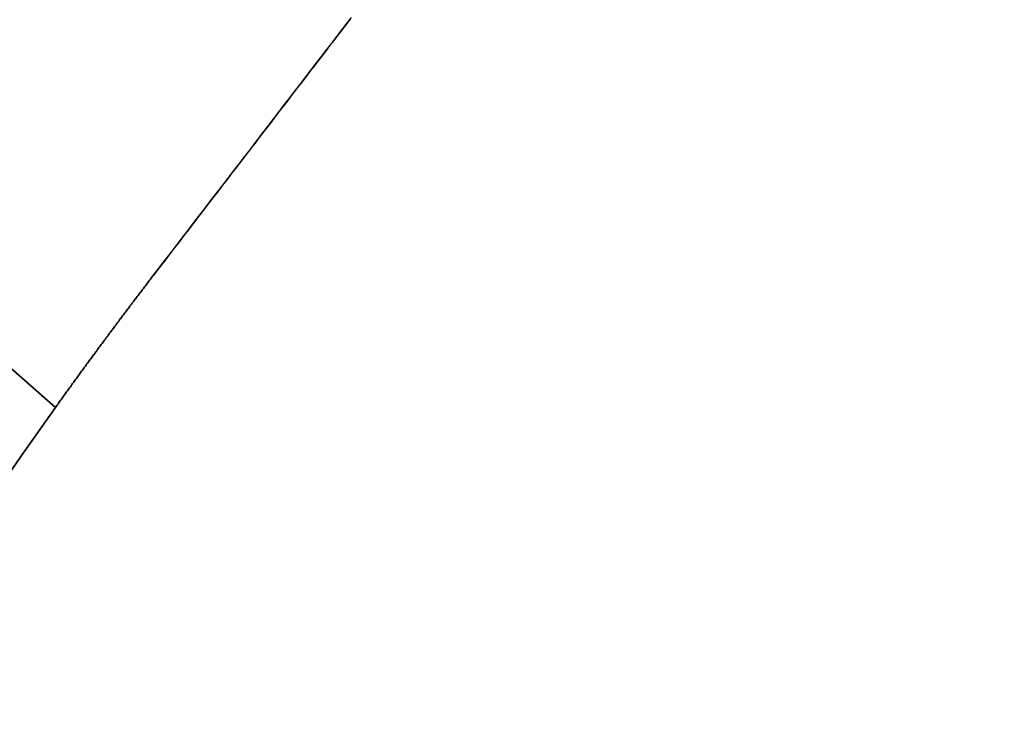
# Model space of a CAD drawing. Extents: x -135 to 743, y -143 to 384.
# Drawn here: x -76 to -74, y -87 to -86 of the extents above; entities that cross this region are included whole.
import ezdxf

# ---------------------------------------------------------------- set-up
doc = ezdxf.new("R2010")
doc.units = 0
doc.header["$LTSCALE"] = 20
doc.linetypes.add('VERDECKT', pattern=[0.375, 0.25, -0.125])
doc.layers.get('0').update_dxf_attribs({"linetype": 'CONTINUOUS'})
doc.layers.add('BLECH', color=253, linetype='CONTINUOUS')

# ---------------------------------------------------------------- blocks, each defined once
blk = doc.blocks.new('*U18')
at = {"layer": 'BLECH', "color": 32}
for centre in [(0, 0), (0, 0, 1.5)]:
    blk.add_circle(centre, 135, dxfattribs=at)
at = {"layer": 'BLECH', "color": 32, "extrusion": (0, -4e-16, -1)}
for centre in [(0, 0, -1.5), (0, 0)]:
    blk.add_circle(centre, 135, dxfattribs=at)
blk = doc.blocks.new('*U19')
at = {"layer": 'BLECH', "color": 32, "extrusion": (0.793353, -0.608761, 1e-15)}
blk.add_line((-75.65333, -86.27325, 16.50541), (-75.65333, -86.27325, 17.50649), dxfattribs=at)
at = {"layer": 'BLECH', "color": 32}
blk.add_line((-75.65333, -86.27325, 16.50541), (-75.65333, -86.27325, 17.50649), dxfattribs=at)
for points in [[(-75.3411, -85.8663, 16.5492), (-75.3463, -85.8731, 16.5481), (-75.3514, -85.8798, 16.547), (-75.3566, -85.8866, 16.5459), (-75.3618, -85.8933, 16.5449), (-75.367, -85.9001, 16.5439), (-75.3722, -85.9068, 16.5428), (-75.3774, -85.9136, 16.5418), (-75.3825, -85.9203, 16.5408), (-75.3877, -85.9271, 16.5398), (-75.3929, -85.9338, 16.5388), (-75.3981, -85.9406, 16.5379), (-75.4032, -85.9473, 16.5369), (-75.4084, -85.954, 16.536), (-75.4136, -85.9608, 16.5351), (-75.4187, -85.9675, 16.5341), (-75.4239, -85.9742, 16.5332), (-75.4291, -85.981, 16.5324), (-75.4342, -85.9877, 16.5315), (-75.4394, -85.9944, 16.5306), (-75.4445, -86.0011, 16.5298), (-75.4497, -86.0078, 16.5289), (-75.4548, -86.0146, 16.5281), (-75.46, -86.0213, 16.5273), (-75.4651, -86.028, 16.5265), (-75.4703, -86.0347, 16.5257), (-75.4754, -86.0414, 16.5249), (-75.4806, -86.0481, 16.5242), (-75.4857, -86.0548, 16.5234), (-75.4908, -86.0615, 16.5227), (-75.496, -86.0682, 16.5219), (-75.5011, -86.0748, 16.5212), (-75.5062, -86.0815, 16.5205), (-75.5113, -86.0882, 16.5198), (-75.5165, -86.0949, 16.5192), (-75.5216, -86.1015, 16.5185), (-75.5267, -86.1082, 16.5178), (-75.5318, -86.1148, 16.5172), (-75.5369, -86.1215, 16.5166), (-75.542, -86.1282, 16.5159), (-75.5471, -86.1348, 16.5153), (-75.5522, -86.1414, 16.5147), (-75.5573, -86.1481, 16.5142), (-75.5624, -86.1547, 16.5136), (-75.5675, -86.1613, 16.513), (-75.5725, -86.168, 16.5125), (-75.5776, -86.1746, 16.512), (-75.5827, -86.1812, 16.5114), (-75.5878, -86.1878, 16.5109), (-75.5928, -86.1944, 16.5104), (-75.5979, -86.201, 16.51), (-75.603, -86.2076, 16.5095), (-75.608, -86.2142, 16.509), (-75.6131, -86.2208, 16.5086), (-75.6181, -86.2274, 16.5081), (-75.6232, -86.2339, 16.5077), (-75.6282, -86.2405, 16.5073), (-75.6332, -86.2471, 16.5069), (-75.6383, -86.2536, 16.5065), (-75.6433, -86.2602, 16.5061), (-75.6483, -86.2667, 16.5058), (-75.6533, -86.2732, 16.5054)], [(-75.3411, -85.8663, 16.5492), (-75.3463, -85.8731, 16.5481), (-75.3514, -85.8798, 16.547), (-75.3566, -85.8866, 16.5459), (-75.3618, -85.8933, 16.5449), (-75.367, -85.9001, 16.5439), (-75.3722, -85.9068, 16.5428), (-75.3774, -85.9136, 16.5418), (-75.3825, -85.9203, 16.5408), (-75.3877, -85.9271, 16.5398), (-75.3929, -85.9338, 16.5388), (-75.3981, -85.9406, 16.5379), (-75.4032, -85.9473, 16.5369), (-75.4084, -85.954, 16.536), (-75.4136, -85.9608, 16.5351), (-75.4187, -85.9675, 16.5341), (-75.4239, -85.9742, 16.5332), (-75.4291, -85.981, 16.5324), (-75.4342, -85.9877, 16.5315), (-75.4394, -85.9944, 16.5306), (-75.4445, -86.0011, 16.5298), (-75.4497, -86.0078, 16.5289), (-75.4548, -86.0146, 16.5281), (-75.46, -86.0213, 16.5273), (-75.4651, -86.028, 16.5265), (-75.4703, -86.0347, 16.5257), (-75.4754, -86.0414, 16.5249), (-75.4806, -86.0481, 16.5242), (-75.4857, -86.0548, 16.5234), (-75.4908, -86.0615, 16.5227), (-75.496, -86.0682, 16.5219), (-75.5011, -86.0748, 16.5212), (-75.5062, -86.0815, 16.5205), (-75.5113, -86.0882, 16.5198), (-75.5165, -86.0949, 16.5192), (-75.5216, -86.1015, 16.5185), (-75.5267, -86.1082, 16.5178), (-75.5318, -86.1148, 16.5172), (-75.5369, -86.1215, 16.5166), (-75.542, -86.1282, 16.5159), (-75.5471, -86.1348, 16.5153), (-75.5522, -86.1414, 16.5147), (-75.5573, -86.1481, 16.5142), (-75.5624, -86.1547, 16.5136), (-75.5675, -86.1613, 16.513), (-75.5725, -86.168, 16.5125), (-75.5776, -86.1746, 16.512), (-75.5827, -86.1812, 16.5114), (-75.5878, -86.1878, 16.5109), (-75.5928, -86.1944, 16.5104), (-75.5979, -86.201, 16.51), (-75.603, -86.2076, 16.5095), (-75.608, -86.2142, 16.509), (-75.6131, -86.2208, 16.5086), (-75.6181, -86.2274, 16.5081), (-75.6232, -86.2339, 16.5077), (-75.6282, -86.2405, 16.5073), (-75.6332, -86.2471, 16.5069), (-75.6383, -86.2536, 16.5065), (-75.6433, -86.2602, 16.5061), (-75.6483, -86.2667, 16.5058), (-75.6533, -86.2732, 16.5054)], [(-75.6533, -86.2732, 17.5065), (-75.6454, -86.2629, 17.5072), (-75.6375, -86.2526, 17.5079), (-75.6296, -86.2423, 17.5086), (-75.6216, -86.232, 17.5094), (-75.6137, -86.2216, 17.5102), (-75.6057, -86.2112, 17.5111), (-75.5978, -86.2008, 17.512), (-75.5898, -86.1904, 17.5129), (-75.5818, -86.18, 17.5139), (-75.5738, -86.1696, 17.5149), (-75.5658, -86.1591, 17.5159), (-75.5578, -86.1487, 17.517), (-75.5497, -86.1382, 17.5181), (-75.5417, -86.1278, 17.5192), (-75.5337, -86.1173, 17.5204), (-75.5256, -86.1068, 17.5216), (-75.5175, -86.0963, 17.5229), (-75.5095, -86.0858, 17.5242), (-75.5014, -86.0752, 17.5255), (-75.4933, -86.0647, 17.5269), (-75.4852, -86.0542, 17.5283), (-75.4771, -86.0436, 17.5297), (-75.469, -86.0331, 17.5312), (-75.4609, -86.0225, 17.5327), (-75.4528, -86.0119, 17.5342), (-75.4447, -86.0014, 17.5358), (-75.4366, -85.9908, 17.5374), (-75.4285, -85.9802, 17.5391), (-75.4204, -85.9696, 17.5408), (-75.4122, -85.959, 17.5425), (-75.4041, -85.9484, 17.5443), (-75.396, -85.9378, 17.5461), (-75.3878, -85.9272, 17.5479), (-75.3797, -85.9166, 17.5498), (-75.3715, -85.906, 17.5517), (-75.3634, -85.8954, 17.5536), (-75.3553, -85.8848, 17.5556), (-75.3471, -85.8742, 17.5576), (-75.339, -85.8636, 17.5597)], [(-75.6533, -86.2732, 17.5065), (-75.6454, -86.2629, 17.5072), (-75.6375, -86.2526, 17.5079), (-75.6296, -86.2423, 17.5086), (-75.6216, -86.232, 17.5094), (-75.6137, -86.2216, 17.5102), (-75.6057, -86.2112, 17.5111), (-75.5978, -86.2008, 17.512), (-75.5898, -86.1904, 17.5129), (-75.5818, -86.18, 17.5139), (-75.5738, -86.1696, 17.5149), (-75.5658, -86.1591, 17.5159), (-75.5578, -86.1487, 17.517), (-75.5497, -86.1382, 17.5181), (-75.5417, -86.1278, 17.5192), (-75.5337, -86.1173, 17.5204), (-75.5256, -86.1068, 17.5216), (-75.5175, -86.0963, 17.5229), (-75.5095, -86.0858, 17.5242), (-75.5014, -86.0752, 17.5255), (-75.4933, -86.0647, 17.5269), (-75.4852, -86.0542, 17.5283), (-75.4771, -86.0436, 17.5297), (-75.469, -86.0331, 17.5312), (-75.4609, -86.0225, 17.5327), (-75.4528, -86.0119, 17.5342), (-75.4447, -86.0014, 17.5358), (-75.4366, -85.9908, 17.5374), (-75.4285, -85.9802, 17.5391), (-75.4204, -85.9696, 17.5408), (-75.4122, -85.959, 17.5425), (-75.4041, -85.9484, 17.5443), (-75.396, -85.9378, 17.5461), (-75.3878, -85.9272, 17.5479), (-75.3797, -85.9166, 17.5498), (-75.3715, -85.906, 17.5517), (-75.3634, -85.8954, 17.5536), (-75.3553, -85.8848, 17.5556), (-75.3471, -85.8742, 17.5576), (-75.339, -85.8636, 17.5597)], [(-75.6533, -86.2732, 16.5054), (-75.6546, -86.2748, 16.5053), (-75.6558, -86.2764, 16.5052), (-75.657, -86.278, 16.5052), (-75.6582, -86.2796, 16.5051), (-75.6594, -86.2812, 16.505), (-75.6607, -86.2828, 16.5049), (-75.6619, -86.2844, 16.5048), (-75.6631, -86.286, 16.5047), (-75.6643, -86.2876, 16.5047), (-75.6655, -86.2892, 16.5046), (-75.6668, -86.2908, 16.5045), (-75.668, -86.2924, 16.5044), (-75.6692, -86.294, 16.5044), (-75.6704, -86.2956, 16.5043), (-75.6716, -86.2972, 16.5042), (-75.6728, -86.2988, 16.5041), (-75.6741, -86.3004, 16.5041), (-75.6753, -86.302, 16.504), (-75.6765, -86.3036, 16.5039), (-75.6777, -86.3052, 16.5038), (-75.6789, -86.3068, 16.5038), (-75.6801, -86.3084, 16.5037), (-75.6814, -86.31, 16.5036), (-75.6826, -86.3116, 16.5036), (-75.6838, -86.3132, 16.5035), (-75.685, -86.3148, 16.5034), (-75.6862, -86.3164, 16.5034), (-75.6874, -86.318, 16.5033), (-75.6886, -86.3196, 16.5032), (-75.6898, -86.3212, 16.5032), (-75.691, -86.3228, 16.5031), (-75.6923, -86.3244, 16.503), (-75.6935, -86.326, 16.503), (-75.6947, -86.3276, 16.5029), (-75.6959, -86.3292, 16.5028), (-75.6971, -86.3309, 16.5028), (-75.6983, -86.3325, 16.5027), (-75.6995, -86.3341, 16.5027), (-75.7007, -86.3357, 16.5026), (-75.7019, -86.3373, 16.5025), (-75.7031, -86.3389, 16.5025), (-75.7043, -86.3405, 16.5024), (-75.7055, -86.3421, 16.5024), (-75.7067, -86.3437, 16.5023), (-75.708, -86.3453, 16.5023), (-75.7092, -86.3469, 16.5022), (-75.7104, -86.3485, 16.5021), (-75.7116, -86.3502, 16.5021), (-75.7128, -86.3518, 16.502), (-75.714, -86.3534, 16.502), (-75.7152, -86.355, 16.5019), (-75.7164, -86.3566, 16.5019), (-75.7176, -86.3582, 16.5018), (-75.7188, -86.3598, 16.5018), (-75.72, -86.3614, 16.5017), (-75.7212, -86.3631, 16.5017), (-75.7224, -86.3647, 16.5016), (-75.7236, -86.3663, 16.5016), (-75.7248, -86.3679, 16.5015), (-75.726, -86.3695, 16.5015), (-75.7272, -86.3711, 16.5015), (-75.7284, -86.3727, 16.5014), (-75.7296, -86.3744, 16.5014), (-75.7308, -86.376, 16.5013), (-75.732, -86.3776, 16.5013), (-75.7332, -86.3792, 16.5012), (-75.7344, -86.3808, 16.5012), (-75.7356, -86.3825, 16.5012), (-75.7368, -86.3841, 16.5011), (-75.7379, -86.3857, 16.5011), (-75.7391, -86.3873, 16.5011), (-75.7403, -86.3889, 16.501), (-75.7415, -86.3905, 16.501), (-75.7427, -86.3922, 16.5009), (-75.7439, -86.3938, 16.5009), (-75.7451, -86.3954, 16.5009), (-75.7463, -86.397, 16.5008), (-75.7475, -86.3987, 16.5008), (-75.7487, -86.4003, 16.5008), (-75.7499, -86.4019, 16.5007), (-75.7511, -86.4035, 16.5007), (-75.7523, -86.4051, 16.5007), (-75.7534, -86.4068, 16.5006), (-75.7546, -86.4084, 16.5006), (-75.7558, -86.41, 16.5006), (-75.757, -86.4116, 16.5006), (-75.7582, -86.4133, 16.5005), (-75.7594, -86.4149, 16.5005), (-75.7606, -86.4165, 16.5005), (-75.7618, -86.4181, 16.5005), (-75.763, -86.4198, 16.5004), (-75.7641, -86.4214, 16.5004), (-75.7653, -86.423, 16.5004), (-75.7665, -86.4247, 16.5004), (-75.7677, -86.4263, 16.5003), (-75.7689, -86.4279, 16.5003), (-75.7701, -86.4295, 16.5003), (-75.7712, -86.4312, 16.5003), (-75.7724, -86.4328, 16.5003), (-75.7736, -86.4344, 16.5002), (-75.7748, -86.4361, 16.5002), (-75.776, -86.4377, 16.5002), (-75.7772, -86.4393, 16.5002), (-75.7783, -86.4409, 16.5002), (-75.7795, -86.4426, 16.5002), (-75.7807, -86.4442, 16.5001), (-75.7819, -86.4458, 16.5001), (-75.7831, -86.4475, 16.5001), (-75.7842, -86.4491, 16.5001), (-75.7854, -86.4507, 16.5001), (-75.7866, -86.4524, 16.5001), (-75.7878, -86.454, 16.5001), (-75.789, -86.4556, 16.5001), (-75.7901, -86.4573, 16.5001), (-75.7913, -86.4589, 16.5), (-75.7925, -86.4606, 16.5), (-75.7937, -86.4622, 16.5), (-75.7948, -86.4638, 16.5), (-75.796, -86.4655, 16.5), (-75.7972, -86.4671, 16.5), (-75.7984, -86.4687, 16.5), (-75.7995, -86.4704, 16.5), (-75.8007, -86.472, 16.5), (-75.8019, -86.4736, 16.5), (-75.8031, -86.4753, 16.5), (-75.8042, -86.4769, 16.5), (-75.8054, -86.4786, 16.5)], [(-75.8054, -86.4786, 17.5), (-75.8042, -86.4769, 17.5), (-75.8031, -86.4753, 17.5), (-75.8019, -86.4737, 17.5), (-75.8007, -86.472, 17.5), (-75.7995, -86.4704, 17.5), (-75.7984, -86.4687, 17.5), (-75.7972, -86.4671, 17.5), (-75.796, -86.4655, 17.5), (-75.7948, -86.4638, 17.5), (-75.7937, -86.4622, 17.5), (-75.7925, -86.4606, 17.5), (-75.7913, -86.4589, 17.5001), (-75.7902, -86.4573, 17.5001), (-75.789, -86.4557, 17.5001), (-75.7878, -86.454, 17.5001), (-75.7866, -86.4524, 17.5001), (-75.7854, -86.4508, 17.5001), (-75.7843, -86.4491, 17.5001), (-75.7831, -86.4475, 17.5001), (-75.7819, -86.4459, 17.5002), (-75.7807, -86.4443, 17.5002), (-75.7796, -86.4426, 17.5002), (-75.7784, -86.441, 17.5002), (-75.7772, -86.4394, 17.5002), (-75.776, -86.4377, 17.5003), (-75.7748, -86.4361, 17.5003), (-75.7737, -86.4345, 17.5003), (-75.7725, -86.4329, 17.5003), (-75.7713, -86.4312, 17.5003), (-75.7701, -86.4296, 17.5004), (-75.7689, -86.428, 17.5004), (-75.7677, -86.4263, 17.5004), (-75.7666, -86.4247, 17.5004), (-75.7654, -86.4231, 17.5005), (-75.7642, -86.4215, 17.5005), (-75.763, -86.4198, 17.5005), (-75.7618, -86.4182, 17.5005), (-75.7606, -86.4166, 17.5006), (-75.7594, -86.415, 17.5006), (-75.7583, -86.4133, 17.5006), (-75.7571, -86.4117, 17.5007), (-75.7559, -86.4101, 17.5007), (-75.7547, -86.4085, 17.5007), (-75.7535, -86.4068, 17.5008), (-75.7523, -86.4052, 17.5008), (-75.7511, -86.4036, 17.5008), (-75.7499, -86.402, 17.5009), (-75.7487, -86.4004, 17.5009), (-75.7476, -86.3987, 17.501), (-75.7464, -86.3971, 17.501), (-75.7452, -86.3955, 17.501), (-75.744, -86.3939, 17.5011), (-75.7428, -86.3922, 17.5011), (-75.7416, -86.3906, 17.5012), (-75.7404, -86.389, 17.5012), (-75.7392, -86.3874, 17.5013), (-75.738, -86.3858, 17.5013), (-75.7368, -86.3842, 17.5014), (-75.7356, -86.3825, 17.5014), (-75.7344, -86.3809, 17.5014), (-75.7332, -86.3793, 17.5015), (-75.732, -86.3777, 17.5015), (-75.7308, -86.3761, 17.5016), (-75.7296, -86.3744, 17.5016), (-75.7284, -86.3728, 17.5017), (-75.7272, -86.3712, 17.5017), (-75.726, -86.3696, 17.5018), (-75.7248, -86.368, 17.5019), (-75.7236, -86.3664, 17.5019), (-75.7224, -86.3648, 17.502), (-75.7212, -86.3631, 17.502), (-75.72, -86.3615, 17.5021), (-75.7188, -86.3599, 17.5021), (-75.7176, -86.3583, 17.5022), (-75.7164, -86.3567, 17.5023), (-75.7152, -86.3551, 17.5023), (-75.714, -86.3535, 17.5024), (-75.7128, -86.3518, 17.5024), (-75.7116, -86.3502, 17.5025), (-75.7104, -86.3486, 17.5026), (-75.7092, -86.347, 17.5026), (-75.708, -86.3454, 17.5027), (-75.7068, -86.3438, 17.5028), (-75.7056, -86.3422, 17.5028), (-75.7044, -86.3406, 17.5029), (-75.7032, -86.339, 17.503), (-75.702, -86.3373, 17.503), (-75.7008, -86.3357, 17.5031), (-75.6996, -86.3341, 17.5032), (-75.6984, -86.3325, 17.5033), (-75.6971, -86.3309, 17.5033), (-75.6959, -86.3293, 17.5034), (-75.6947, -86.3277, 17.5035), (-75.6935, -86.3261, 17.5036), (-75.6923, -86.3245, 17.5036), (-75.6911, -86.3229, 17.5037), (-75.6899, -86.3213, 17.5038), (-75.6887, -86.3197, 17.5039), (-75.6875, -86.3181, 17.5039), (-75.6862, -86.3165, 17.504), (-75.685, -86.3149, 17.5041), (-75.6838, -86.3132, 17.5042), (-75.6826, -86.3116, 17.5043), (-75.6814, -86.31, 17.5043), (-75.6802, -86.3084, 17.5044), (-75.679, -86.3068, 17.5045), (-75.6777, -86.3052, 17.5046), (-75.6765, -86.3036, 17.5047), (-75.6753, -86.302, 17.5048), (-75.6741, -86.3004, 17.5049), (-75.6729, -86.2988, 17.505), (-75.6717, -86.2972, 17.505), (-75.6704, -86.2956, 17.5051), (-75.6692, -86.294, 17.5052), (-75.668, -86.2924, 17.5053), (-75.6668, -86.2908, 17.5054), (-75.6656, -86.2892, 17.5055), (-75.6643, -86.2876, 17.5056), (-75.6631, -86.286, 17.5057), (-75.6619, -86.2844, 17.5058), (-75.6607, -86.2828, 17.5059), (-75.6595, -86.2812, 17.506), (-75.6582, -86.2796, 17.5061), (-75.657, -86.278, 17.5062), (-75.6558, -86.2764, 17.5063), (-75.6546, -86.2748, 17.5064), (-75.6533, -86.2732, 17.5065)], [(-75.6533, -86.2732, 16.5054), (-75.6546, -86.2748, 16.5053), (-75.6558, -86.2764, 16.5052), (-75.657, -86.278, 16.5052), (-75.6582, -86.2796, 16.5051), (-75.6594, -86.2812, 16.505), (-75.6607, -86.2828, 16.5049), (-75.6619, -86.2844, 16.5048), (-75.6631, -86.286, 16.5047), (-75.6643, -86.2876, 16.5047), (-75.6655, -86.2892, 16.5046), (-75.6668, -86.2908, 16.5045), (-75.668, -86.2924, 16.5044), (-75.6692, -86.294, 16.5044), (-75.6704, -86.2956, 16.5043), (-75.6716, -86.2972, 16.5042), (-75.6728, -86.2988, 16.5041), (-75.6741, -86.3004, 16.5041), (-75.6753, -86.302, 16.504), (-75.6765, -86.3036, 16.5039), (-75.6777, -86.3052, 16.5038), (-75.6789, -86.3068, 16.5038), (-75.6801, -86.3084, 16.5037), (-75.6814, -86.31, 16.5036), (-75.6826, -86.3116, 16.5036), (-75.6838, -86.3132, 16.5035), (-75.685, -86.3148, 16.5034), (-75.6862, -86.3164, 16.5034), (-75.6874, -86.318, 16.5033), (-75.6886, -86.3196, 16.5032), (-75.6898, -86.3212, 16.5032), (-75.691, -86.3228, 16.5031), (-75.6923, -86.3244, 16.503), (-75.6935, -86.326, 16.503), (-75.6947, -86.3276, 16.5029), (-75.6959, -86.3292, 16.5028), (-75.6971, -86.3309, 16.5028), (-75.6983, -86.3325, 16.5027), (-75.6995, -86.3341, 16.5027), (-75.7007, -86.3357, 16.5026), (-75.7019, -86.3373, 16.5025), (-75.7031, -86.3389, 16.5025), (-75.7043, -86.3405, 16.5024), (-75.7055, -86.3421, 16.5024), (-75.7067, -86.3437, 16.5023), (-75.708, -86.3453, 16.5023), (-75.7092, -86.3469, 16.5022), (-75.7104, -86.3485, 16.5021), (-75.7116, -86.3502, 16.5021), (-75.7128, -86.3518, 16.502), (-75.714, -86.3534, 16.502), (-75.7152, -86.355, 16.5019), (-75.7164, -86.3566, 16.5019), (-75.7176, -86.3582, 16.5018), (-75.7188, -86.3598, 16.5018), (-75.72, -86.3614, 16.5017), (-75.7212, -86.3631, 16.5017), (-75.7224, -86.3647, 16.5016), (-75.7236, -86.3663, 16.5016), (-75.7248, -86.3679, 16.5015), (-75.726, -86.3695, 16.5015), (-75.7272, -86.3711, 16.5015), (-75.7284, -86.3727, 16.5014), (-75.7296, -86.3744, 16.5014), (-75.7308, -86.376, 16.5013), (-75.732, -86.3776, 16.5013), (-75.7332, -86.3792, 16.5012), (-75.7344, -86.3808, 16.5012), (-75.7356, -86.3825, 16.5012), (-75.7368, -86.3841, 16.5011), (-75.7379, -86.3857, 16.5011), (-75.7391, -86.3873, 16.5011), (-75.7403, -86.3889, 16.501), (-75.7415, -86.3905, 16.501), (-75.7427, -86.3922, 16.5009), (-75.7439, -86.3938, 16.5009), (-75.7451, -86.3954, 16.5009), (-75.7463, -86.397, 16.5008), (-75.7475, -86.3987, 16.5008), (-75.7487, -86.4003, 16.5008), (-75.7499, -86.4019, 16.5007), (-75.7511, -86.4035, 16.5007), (-75.7523, -86.4051, 16.5007), (-75.7534, -86.4068, 16.5006), (-75.7546, -86.4084, 16.5006), (-75.7558, -86.41, 16.5006), (-75.757, -86.4116, 16.5006), (-75.7582, -86.4133, 16.5005), (-75.7594, -86.4149, 16.5005), (-75.7606, -86.4165, 16.5005), (-75.7618, -86.4181, 16.5005), (-75.763, -86.4198, 16.5004), (-75.7641, -86.4214, 16.5004), (-75.7653, -86.423, 16.5004), (-75.7665, -86.4247, 16.5004), (-75.7677, -86.4263, 16.5003), (-75.7689, -86.4279, 16.5003), (-75.7701, -86.4295, 16.5003), (-75.7712, -86.4312, 16.5003), (-75.7724, -86.4328, 16.5003), (-75.7736, -86.4344, 16.5002), (-75.7748, -86.4361, 16.5002), (-75.776, -86.4377, 16.5002), (-75.7772, -86.4393, 16.5002), (-75.7783, -86.4409, 16.5002), (-75.7795, -86.4426, 16.5002), (-75.7807, -86.4442, 16.5001), (-75.7819, -86.4458, 16.5001), (-75.7831, -86.4475, 16.5001), (-75.7842, -86.4491, 16.5001), (-75.7854, -86.4507, 16.5001), (-75.7866, -86.4524, 16.5001), (-75.7878, -86.454, 16.5001), (-75.789, -86.4556, 16.5001), (-75.7901, -86.4573, 16.5001), (-75.7913, -86.4589, 16.5), (-75.7925, -86.4606, 16.5), (-75.7937, -86.4622, 16.5), (-75.7948, -86.4638, 16.5), (-75.796, -86.4655, 16.5), (-75.7972, -86.4671, 16.5), (-75.7984, -86.4687, 16.5), (-75.7995, -86.4704, 16.5), (-75.8007, -86.472, 16.5), (-75.8019, -86.4736, 16.5), (-75.8031, -86.4753, 16.5), (-75.8042, -86.4769, 16.5), (-75.8054, -86.4786, 16.5)], [(-75.8054, -86.4786, 17.5), (-75.8042, -86.4769, 17.5), (-75.8031, -86.4753, 17.5), (-75.8019, -86.4737, 17.5), (-75.8007, -86.472, 17.5), (-75.7995, -86.4704, 17.5), (-75.7984, -86.4687, 17.5), (-75.7972, -86.4671, 17.5), (-75.796, -86.4655, 17.5), (-75.7948, -86.4638, 17.5), (-75.7937, -86.4622, 17.5), (-75.7925, -86.4606, 17.5), (-75.7913, -86.4589, 17.5001), (-75.7902, -86.4573, 17.5001), (-75.789, -86.4557, 17.5001), (-75.7878, -86.454, 17.5001), (-75.7866, -86.4524, 17.5001), (-75.7854, -86.4508, 17.5001), (-75.7843, -86.4491, 17.5001), (-75.7831, -86.4475, 17.5001), (-75.7819, -86.4459, 17.5002), (-75.7807, -86.4443, 17.5002), (-75.7796, -86.4426, 17.5002), (-75.7784, -86.441, 17.5002), (-75.7772, -86.4394, 17.5002), (-75.776, -86.4377, 17.5003), (-75.7748, -86.4361, 17.5003), (-75.7737, -86.4345, 17.5003), (-75.7725, -86.4329, 17.5003), (-75.7713, -86.4312, 17.5003), (-75.7701, -86.4296, 17.5004), (-75.7689, -86.428, 17.5004), (-75.7677, -86.4263, 17.5004), (-75.7666, -86.4247, 17.5004), (-75.7654, -86.4231, 17.5005), (-75.7642, -86.4215, 17.5005), (-75.763, -86.4198, 17.5005), (-75.7618, -86.4182, 17.5005), (-75.7606, -86.4166, 17.5006), (-75.7594, -86.415, 17.5006), (-75.7583, -86.4133, 17.5006), (-75.7571, -86.4117, 17.5007), (-75.7559, -86.4101, 17.5007), (-75.7547, -86.4085, 17.5007), (-75.7535, -86.4068, 17.5008), (-75.7523, -86.4052, 17.5008), (-75.7511, -86.4036, 17.5008), (-75.7499, -86.402, 17.5009), (-75.7487, -86.4004, 17.5009), (-75.7476, -86.3987, 17.501), (-75.7464, -86.3971, 17.501), (-75.7452, -86.3955, 17.501), (-75.744, -86.3939, 17.5011), (-75.7428, -86.3922, 17.5011), (-75.7416, -86.3906, 17.5012), (-75.7404, -86.389, 17.5012), (-75.7392, -86.3874, 17.5013), (-75.738, -86.3858, 17.5013), (-75.7368, -86.3842, 17.5014), (-75.7356, -86.3825, 17.5014), (-75.7344, -86.3809, 17.5014), (-75.7332, -86.3793, 17.5015), (-75.732, -86.3777, 17.5015), (-75.7308, -86.3761, 17.5016), (-75.7296, -86.3744, 17.5016), (-75.7284, -86.3728, 17.5017), (-75.7272, -86.3712, 17.5017), (-75.726, -86.3696, 17.5018), (-75.7248, -86.368, 17.5019), (-75.7236, -86.3664, 17.5019), (-75.7224, -86.3648, 17.502), (-75.7212, -86.3631, 17.502), (-75.72, -86.3615, 17.5021), (-75.7188, -86.3599, 17.5021), (-75.7176, -86.3583, 17.5022), (-75.7164, -86.3567, 17.5023), (-75.7152, -86.3551, 17.5023), (-75.714, -86.3535, 17.5024), (-75.7128, -86.3518, 17.5024), (-75.7116, -86.3502, 17.5025), (-75.7104, -86.3486, 17.5026), (-75.7092, -86.347, 17.5026), (-75.708, -86.3454, 17.5027), (-75.7068, -86.3438, 17.5028), (-75.7056, -86.3422, 17.5028), (-75.7044, -86.3406, 17.5029), (-75.7032, -86.339, 17.503), (-75.702, -86.3373, 17.503), (-75.7008, -86.3357, 17.5031), (-75.6996, -86.3341, 17.5032), (-75.6984, -86.3325, 17.5033), (-75.6971, -86.3309, 17.5033), (-75.6959, -86.3293, 17.5034), (-75.6947, -86.3277, 17.5035), (-75.6935, -86.3261, 17.5036), (-75.6923, -86.3245, 17.5036), (-75.6911, -86.3229, 17.5037), (-75.6899, -86.3213, 17.5038), (-75.6887, -86.3197, 17.5039), (-75.6875, -86.3181, 17.5039), (-75.6862, -86.3165, 17.504), (-75.685, -86.3149, 17.5041), (-75.6838, -86.3132, 17.5042), (-75.6826, -86.3116, 17.5043), (-75.6814, -86.31, 17.5043), (-75.6802, -86.3084, 17.5044), (-75.679, -86.3068, 17.5045), (-75.6777, -86.3052, 17.5046), (-75.6765, -86.3036, 17.5047), (-75.6753, -86.302, 17.5048), (-75.6741, -86.3004, 17.5049), (-75.6729, -86.2988, 17.505), (-75.6717, -86.2972, 17.505), (-75.6704, -86.2956, 17.5051), (-75.6692, -86.294, 17.5052), (-75.668, -86.2924, 17.5053), (-75.6668, -86.2908, 17.5054), (-75.6656, -86.2892, 17.5055), (-75.6643, -86.2876, 17.5056), (-75.6631, -86.286, 17.5057), (-75.6619, -86.2844, 17.5058), (-75.6607, -86.2828, 17.5059), (-75.6595, -86.2812, 17.506), (-75.6582, -86.2796, 17.5061), (-75.657, -86.278, 17.5062), (-75.6558, -86.2764, 17.5063), (-75.6546, -86.2748, 17.5064), (-75.6533, -86.2732, 17.5065)]]:
    blk.add_polyline3d(points, dxfattribs=at)
at = {"layer": 'BLECH', "color": 32, "extrusion": (1.2e-15, -3e-16, -1)}
for centre, radius in [((0, 0, -86.49994), 110), ((0, 0, -86.49994), 110), ((0, 0, -86.49994), 109), ((0, 0, -86.49994), 109), ((0, 0, -91.70094), 106.99179), ((0, 0, -91.70094), 106.99179), ((0, 0, -90.81884), 106.51935), ((0, 0, -90.81884), 106.51935)]:
    blk.add_circle(centre, radius, dxfattribs=at)
at = {"layer": 'BLECH', "color": 32, "extrusion": (3e-16, -2.4e-15, -1)}
for centre, radius, start, end in [((0, 0, -16.5), 130, 196.420956, 163.579044), ((0, 0, -17.5), 130, 196.420956, 163.579044), ((0, 0, -16.5), 130, 196.420956, 163.579044), ((0, 0, -16.5), 115, 311.2371624, 318.7628376), ((0, 0, -16.5), 115, 311.2371624, 318.7628376), ((0, 0, -17.5), 115, 311.2371624, 318.7628376), ((69.70318, -90.83896, -16.5), 7.5, 219.451937, 35.548063), ((69.70318, -90.83896, -17.5), 7.5, 219.451937, 35.548063)]:
    blk.add_arc(centre, radius, start, end, dxfattribs=at)
at = {"layer": 'BLECH', "color": 32}
for centre, radius, start, end in [((0, 0, 17.5), 130, 16.420956, 343.579044), ((0, 0, 17.5), 115, 221.2371624, 228.7628376), ((-69.70318, -90.83896, 16.5), 7.5, 144.451937, 320.548063), ((-69.70318, -90.83896, 17.5), 7.5, 144.451937, 320.548063)]:
    blk.add_arc(centre, radius, start, end, dxfattribs=at)
blk = doc.blocks.new('A$C60F62C40')
at = {"color": 3}
for points in [[(-75.6533, -86.2732, 0), (-75.6454, -86.2629, 0), (-75.6375, -86.2526, 0), (-75.6296, -86.2423, 0), (-75.6216, -86.232, 0), (-75.6137, -86.2216, 0), (-75.6057, -86.2112, 0), (-75.5978, -86.2008, 0), (-75.5898, -86.1904, 0), (-75.5818, -86.18, 0), (-75.5738, -86.1696, 0), (-75.5658, -86.1591, 0), (-75.5578, -86.1487, 0), (-75.5497, -86.1382, 0), (-75.5417, -86.1278, 0), (-75.5337, -86.1173, 0), (-75.5256, -86.1068, 0), (-75.5175, -86.0963, 0), (-75.5095, -86.0858, 0), (-75.5014, -86.0752, 0), (-75.4933, -86.0647, 0), (-75.4852, -86.0542, 0), (-75.4771, -86.0436, 0), (-75.469, -86.0331, 0), (-75.4609, -86.0225, 0), (-75.4528, -86.0119, 0), (-75.4447, -86.0014, 0), (-75.4366, -85.9908, 0), (-75.4285, -85.9802, 0), (-75.4204, -85.9696, 0), (-75.4122, -85.959, 0), (-75.4041, -85.9484, 0), (-75.396, -85.9378, 0), (-75.3878, -85.9272, 0), (-75.3797, -85.9166, 0), (-75.3715, -85.906, 0), (-75.3634, -85.8954, 0), (-75.3553, -85.8848, 0), (-75.3471, -85.8742, 0), (-75.339, -85.8636, 0)], [(-75.8054, -86.4786, 0), (-75.8042, -86.4769, 0), (-75.8031, -86.4753, 0), (-75.8019, -86.4737, 0), (-75.8007, -86.472, 0), (-75.7995, -86.4704, 0), (-75.7984, -86.4687, 0), (-75.7972, -86.4671, 0), (-75.796, -86.4655, 0), (-75.7948, -86.4638, 0), (-75.7937, -86.4622, 0), (-75.7925, -86.4606, 0), (-75.7913, -86.4589, 0), (-75.7902, -86.4573, 0), (-75.789, -86.4557, 0), (-75.7878, -86.454, 0), (-75.7866, -86.4524, 0), (-75.7854, -86.4508, 0), (-75.7843, -86.4491, 0), (-75.7831, -86.4475, 0), (-75.7819, -86.4459, 0), (-75.7807, -86.4443, 0), (-75.7796, -86.4426, 0), (-75.7784, -86.441, 0), (-75.7772, -86.4394, 0), (-75.776, -86.4377, 0), (-75.7748, -86.4361, 0), (-75.7737, -86.4345, 0), (-75.7725, -86.4329, 0), (-75.7713, -86.4312, 0), (-75.7701, -86.4296, 0), (-75.7689, -86.428, 0), (-75.7677, -86.4263, 0), (-75.7666, -86.4247, 0), (-75.7654, -86.4231, 0), (-75.7642, -86.4215, 0), (-75.763, -86.4198, 0), (-75.7618, -86.4182, 0), (-75.7606, -86.4166, 0), (-75.7594, -86.415, 0), (-75.7583, -86.4133, 0), (-75.7571, -86.4117, 0), (-75.7559, -86.4101, 0), (-75.7547, -86.4085, 0), (-75.7535, -86.4068, 0), (-75.7523, -86.4052, 0), (-75.7511, -86.4036, 0), (-75.7499, -86.402, 0), (-75.7487, -86.4004, 0), (-75.7476, -86.3987, 0), (-75.7464, -86.3971, 0), (-75.7452, -86.3955, 0), (-75.744, -86.3939, 0), (-75.7428, -86.3922, 0), (-75.7416, -86.3906, 0), (-75.7404, -86.389, 0), (-75.7392, -86.3874, 0), (-75.738, -86.3858, 0), (-75.7368, -86.3842, 0), (-75.7356, -86.3825, 0), (-75.7344, -86.3809, 0), (-75.7332, -86.3793, 0), (-75.732, -86.3777, 0), (-75.7308, -86.3761, 0), (-75.7296, -86.3744, 0), (-75.7284, -86.3728, 0), (-75.7272, -86.3712, 0), (-75.726, -86.3696, 0), (-75.7248, -86.368, 0), (-75.7236, -86.3664, 0), (-75.7224, -86.3648, 0), (-75.7212, -86.3631, 0), (-75.72, -86.3615, 0), (-75.7188, -86.3599, 0), (-75.7176, -86.3583, 0), (-75.7164, -86.3567, 0), (-75.7152, -86.3551, 0), (-75.714, -86.3535, 0), (-75.7128, -86.3518, 0), (-75.7116, -86.3502, 0), (-75.7104, -86.3486, 0), (-75.7092, -86.347, 0), (-75.708, -86.3454, 0), (-75.7068, -86.3438, 0), (-75.7056, -86.3422, 0), (-75.7044, -86.3406, 0), (-75.7032, -86.339, 0), (-75.702, -86.3373, 0), (-75.7008, -86.3357, 0), (-75.6996, -86.3341, 0), (-75.6984, -86.3325, 0), (-75.6971, -86.3309, 0), (-75.6959, -86.3293, 0), (-75.6947, -86.3277, 0), (-75.6935, -86.3261, 0), (-75.6923, -86.3245, 0), (-75.6911, -86.3229, 0), (-75.6899, -86.3213, 0), (-75.6887, -86.3197, 0), (-75.6875, -86.3181, 0), (-75.6862, -86.3165, 0), (-75.685, -86.3149, 0), (-75.6838, -86.3132, 0), (-75.6826, -86.3116, 0), (-75.6814, -86.31, 0), (-75.6802, -86.3084, 0), (-75.679, -86.3068, 0), (-75.6777, -86.3052, 0), (-75.6765, -86.3036, 0), (-75.6753, -86.302, 0), (-75.6741, -86.3004, 0), (-75.6729, -86.2988, 0), (-75.6717, -86.2972, 0), (-75.6704, -86.2956, 0), (-75.6692, -86.294, 0), (-75.668, -86.2924, 0), (-75.6668, -86.2908, 0), (-75.6656, -86.2892, 0), (-75.6643, -86.2876, 0), (-75.6631, -86.286, 0), (-75.6619, -86.2844, 0), (-75.6607, -86.2828, 0), (-75.6595, -86.2812, 0), (-75.6582, -86.2796, 0), (-75.657, -86.278, 0), (-75.6558, -86.2764, 0), (-75.6546, -86.2748, 0), (-75.6533, -86.2732, 0)]]:
    blk.add_polyline3d(points, dxfattribs=at)
at = {"color": 3, "linetype": 'CONTINUOUS'}
blk.add_circle((0, 0), 110, dxfattribs=at)
at = {"color": 1, "linetype": 'VERDECKT'}
blk.add_circle((0, 0), 109, dxfattribs=at)
at = {"color": 3, "linetype": 'CONTINUOUS'}
for centre, radius, start, end in [((0, 0), 130, 16.420956, 343.579044), ((0, 0), 135, 180, 344.3136928), ((-69.70318, -90.83896), 7.5, 144.451937, 320.548063)]:
    blk.add_arc(centre, radius, start, end, dxfattribs=at)

msp = doc.modelspace()

# ---------------------------------------------------------------- block references
for name in ['A$C60F62C40', '*U19', '*U18']:
    msp.add_blockref(name, (0, 0))

doc.saveas('drawing.dxf')
